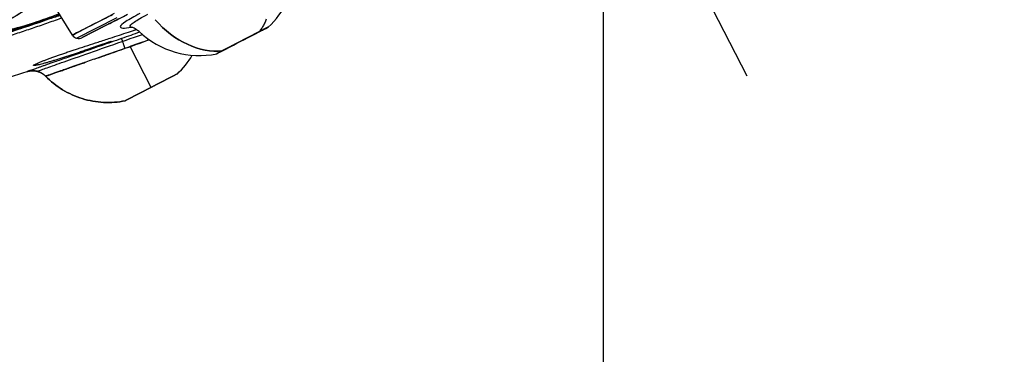
# Model space of a CAD drawing. Extents: x -5429 to -4574, y -58 to 1112.
# Drawn here: x -4680 to -4653, y 594 to 603 of the extents above; entities that cross this region are included whole.
import ezdxf

# ---------------------------------------------------------------- set-up
doc = ezdxf.new("R2010")
doc.units = 0
doc.header["$LTSCALE"] = 4
doc.header["$MEASUREMENT"] = 0
doc.linetypes.add('CENTER', pattern=[2, 1.25, -0.25, 0.25, -0.25])
doc.layers.get('0').update_dxf_attribs({"linetype": 'CONTINUOUS'})
for name, color, linetype in [('2', 1, 'CENTER'), ('5', 2, 'CONTINUOUS'), ('6', 6, 'CONTINUOUS')]:
    doc.layers.add(name, color=color, linetype=linetype)

msp = doc.modelspace()

# ---------------------------------------------------------------- linework, layer by layer
msp.add_rational_spline([(-4704.683, 597.384), (-4704.679, 597.386), (-4635.314, 633.063), (-4635.32, 633.06)], [1, 0.333333333333, 0.333333333333, 1], degree=3)
msp.add_open_spline([(-4703.968, 597.414), (-4703.964, 597.416), (-4703.079, 597.872), (-4699.662, 599.629), (-4697.134, 600.929), (-4690.821, 604.177), (-4687.038, 606.122), (-4678.789, 610.365), (-4674.327, 612.66), (-4665.399, 617.252), (-4660.936, 619.547), (-4652.688, 623.79), (-4648.905, 625.736), (-4642.591, 628.983), (-4640.064, 630.283), (-4636.647, 632.04), (-4635.761, 632.496), (-4635.757, 632.498)], degree=3, knots=[0, 0, 0, 0, 0.125, 0.125, 0.25, 0.25, 0.375, 0.375, 0.5, 0.5, 0.625, 0.625, 0.75, 0.75, 0.875, 0.875, 1, 1, 1, 1])
msp.add_open_spline([(-4635.759, 632.497), (-4635.767, 632.493), (-4635.783, 632.485), (-4635.911, 632.419), (-4636.115, 632.314), (-4636.401, 632.167), (-4636.768, 631.978), (-4637.215, 631.748), (-4637.74, 631.478), (-4638.343, 631.168), (-4639.021, 630.819), (-4639.774, 630.432), (-4640.599, 630.007), (-4641.495, 629.547), (-4642.46, 629.051), (-4643.49, 628.521), (-4644.584, 627.958), (-4645.738, 627.364), (-4646.951, 626.741), (-4648.219, 626.088), (-4649.539, 625.409), (-4650.908, 624.705), (-4652.323, 623.978), (-4653.78, 623.228), (-4655.276, 622.459), (-4656.807, 621.671), (-4658.369, 620.868), (-4659.959, 620.05), (-4661.573, 619.22), (-4663.207, 618.38), (-4664.857, 617.531), (-4666.519, 616.676), (-4668.189, 615.817), (-4669.863, 614.956), (-4671.537, 614.095), (-4673.207, 613.236), (-4674.869, 612.381), (-4676.519, 611.533), (-4678.152, 610.692), (-4679.766, 609.862), (-4681.356, 609.044), (-4682.919, 608.241), (-4684.45, 607.454), (-4685.945, 606.684), (-4687.402, 605.935), (-4688.817, 605.207), (-4690.186, 604.503), (-4691.506, 603.824), (-4692.774, 603.172), (-4693.987, 602.548), (-4695.142, 601.954), (-4696.236, 601.392), (-4697.266, 600.862), (-4698.23, 600.366), (-4699.126, 599.905), (-4699.951, 599.48), (-4700.704, 599.093), (-4701.383, 598.744), (-4701.985, 598.434), (-4702.511, 598.164), (-4702.957, 597.934), (-4703.324, 597.746), (-4703.611, 597.598), (-4703.815, 597.493), (-4703.942, 597.428), (-4703.958, 597.419), (-4703.966, 597.415)], degree=3)
at = {"layer": '2'}
msp.add_line((-4673.139, 627.103), (-4659.763, 601.098), dxfattribs=at)
at = {"layer": '5', "color": 2}
msp.add_line((-4663.807, 606.257), (-4663.807, 432.868), dxfattribs=at)
at = {"layer": '6'}
for p, q in [((-4678.334, 602.429), (-4678.824, 603.222)), ((-4678.219, 602.341), (-4677.112, 602.911)), ((-4676.178, 600.999), (-4676.752, 602.115))]:
    msp.add_line(p, q, dxfattribs=at)
msp.add_polyline3d([(-4673.027, 602.863, 0), (-4673.039, 602.836, 0), (-4673.05, 602.808, 0), (-4673.062, 602.782, 0), (-4673.075, 602.755, 0), (-4673.088, 602.729, 0), (-4673.101, 602.704, 0), (-4673.115, 602.679, 0), (-4673.129, 602.655, 0), (-4673.144, 602.631, 0), (-4673.159, 602.607, 0), (-4673.175, 602.584, 0), (-4673.191, 602.561, 0), (-4673.207, 602.539, 0)], dxfattribs=at)
for centre, radius, start, end in [((-4674.614, 604.397), 2.4, 313.0007, 354.9149), ((-4678.164, 602.534), 0.2, 212.7557, 297.2185), ((-4674.859, 604.271), 2.4, 226.7063, 281.428)]:
    msp.add_arc(centre, radius, start, end, dxfattribs=at)
for points, degree, knots in [([(-4678.549, 603.738), (-4678.723, 603.638), (-4679.164, 603.382), (-4679.804, 603.001), (-4680.245, 602.73), (-4680.444, 602.606)], 3, [0, 0, 0, 0, 0.249469, 0.646554, 1, 1, 1, 1]), ([(-4678.549, 603.738), (-4678.592, 603.713), (-4678.679, 603.663), (-4678.808, 603.589), (-4678.935, 603.515), (-4679.102, 603.417), (-4679.308, 603.296), (-4679.548, 603.153), (-4679.782, 603.012), (-4680.01, 602.874), (-4680.231, 602.738), (-4680.373, 602.65), (-4680.444, 602.606)], 3, [0, 0, 0, 0, 0.062488, 0.124978, 0.187481, 0.250004, 0.374974, 0.500003, 0.624975, 0.750002, 0.874976, 1, 1, 1, 1]), ([(-4685.027, 601.209), (-4684.559, 601.307), (-4683.54, 601.539), (-4681.998, 601.943), (-4680.439, 602.41), (-4679.353, 602.775), (-4678.782, 602.979), (-4678.692, 603.012)], 3, [0, 0, 0, 0, 0.220876, 0.479339, 0.722609, 0.956222, 1, 1, 1, 1]), ([(-4685.027, 601.209), (-4684.966, 601.222), (-4684.844, 601.247), (-4684.661, 601.287), (-4684.478, 601.328), (-4684.295, 601.369), (-4684.02, 601.432), (-4683.652, 601.519), (-4683.192, 601.633), (-4682.733, 601.752), (-4682.12, 601.917), (-4681.356, 602.134), (-4680.596, 602.367), (-4679.992, 602.562), (-4679.542, 602.713), (-4679.108, 602.863), (-4678.826, 602.963), (-4678.692, 603.012)], 3, [0, 0, 0, 0, 0.028751, 0.057503, 0.08626, 0.115025, 0.143802, 0.215745, 0.287657, 0.35962, 0.431478, 0.575273, 0.719076, 0.790928, 0.862907, 0.934912, 1, 1, 1, 1]), ([(-4683.903, 601.429), (-4683.327, 601.566), (-4682.134, 601.871), (-4680.409, 602.383), (-4679.249, 602.773), (-4678.699, 602.969), (-4678.672, 602.979)], 3, [0, 0, 0, 0, 0.327592, 0.676449, 0.98382, 1, 1, 1, 1]), ([(-4678.672, 602.979), (-4678.7, 602.969), (-4678.793, 602.936), (-4678.953, 602.88), (-4679.15, 602.811), (-4679.348, 602.743), (-4679.547, 602.675), (-4679.747, 602.608), (-4679.948, 602.542), (-4680.15, 602.477), (-4680.353, 602.412), (-4680.556, 602.348), (-4680.761, 602.285), (-4680.966, 602.222), (-4681.171, 602.16), (-4681.378, 602.099), (-4681.585, 602.038), (-4681.793, 601.979), (-4682.002, 601.92), (-4682.211, 601.862), (-4682.421, 601.805), (-4682.631, 601.748), (-4682.842, 601.693), (-4683.053, 601.638), (-4683.265, 601.585), (-4683.477, 601.532), (-4683.69, 601.48), (-4683.832, 601.446), (-4683.903, 601.429)], 3, [0, 0, 0, 0, 0.016547, 0.054917, 0.093361, 0.131881, 0.170478, 0.209152, 0.247904, 0.286734, 0.325644, 0.364635, 0.403706, 0.442859, 0.482095, 0.521414, 0.560817, 0.600305, 0.639878, 0.679537, 0.719284, 0.759117, 0.79904, 0.839051, 0.879152, 0.919343, 0.959626, 1, 1, 1, 1]), ([(-4678.62, 602.895), (-4678.648, 602.885), (-4678.806, 602.829), (-4679.094, 602.727), (-4679.487, 602.592), (-4680.014, 602.417), (-4680.676, 602.205), (-4681.343, 602.005), (-4681.878, 601.851), (-4682.28, 601.739), (-4682.683, 601.63), (-4683.086, 601.525), (-4683.489, 601.424), (-4683.757, 601.359), (-4683.891, 601.327)], 3, [0, 0, 0, 0, 0.016412, 0.092176, 0.167808, 0.24347, 0.39476, 0.546038, 0.621675, 0.697387, 0.773097, 0.848755, 0.924468, 1, 1, 1, 1]), ([(-4680.177, 602.549), (-4679.994, 602.595), (-4679.599, 602.699), (-4679.095, 602.84), (-4678.775, 602.934), (-4678.667, 602.966)], 3, [0, 0, 0, 0, 0.365789, 0.78625, 1, 1, 1, 1]), ([(-4677.189, 603.018), (-4677.602, 602.805), (-4677.957, 602.623), (-4678.351, 602.42), (-4678.387, 602.401), (-4678.119, 602.539), (-4677.816, 602.695), (-4677.367, 602.926), (-4677.302, 602.96), (-4677.236, 602.994)], 3, [0, 0, 0, 0, 0.31629, 0.31629, 0.63258, 0.63258, 0.948871, 0.948871, 1, 1, 1, 1]), ([(-4677.05, 602.882), (-4677.187, 602.811), (-4677.316, 602.745), (-4677.379, 602.713), (-4677.439, 602.682), (-4677.498, 602.651), (-4677.554, 602.623), (-4677.609, 602.594), (-4677.659, 602.568), (-4677.709, 602.543), (-4677.755, 602.519), (-4677.8, 602.496), (-4677.839, 602.476), (-4677.878, 602.456), (-4677.911, 602.439), (-4677.944, 602.422), (-4677.971, 602.408), (-4677.997, 602.395), (-4678.017, 602.384), (-4678.037, 602.374), (-4678.05, 602.368), (-4678.062, 602.361), (-4678.066, 602.359), (-4678.077, 602.354), (-4678.072, 602.356)], 2, [0, 0, 0, 0.156129, 0.156129, 0.234194, 0.234194, 0.312259, 0.312259, 0.390324, 0.390324, 0.468388, 0.468388, 0.546453, 0.546453, 0.624518, 0.624518, 0.702583, 0.702583, 0.780647, 0.780647, 0.858712, 0.858712, 0.936777, 0.936777, 1, 1, 1]), ([(-4676.49, 603.017), (-4676.633, 602.939), (-4676.92, 602.784), (-4677.099, 602.615), (-4676.925, 602.607), (-4676.71, 602.648)], 3, [0, 0, 0, 0, 0.2683969, 0.5369907, 0.9886856, 0.9886856, 0.9886856, 0.9886856]), ([(-4676.697, 602.639), (-4676.732, 602.641), (-4676.786, 602.663), (-4676.686, 602.771), (-4676.439, 602.913), (-4676.271, 603)], 3, [0, 0, 0, 0, 0.220833, 0.610597, 1, 1, 1, 1]), ([(-4679.247, 602.798), (-4679.27, 602.792), (-4679.325, 602.776), (-4679.38, 602.761), (-4679.41, 602.753)], 3, [0, 0, 0, 0, 0.434367, 1, 1, 1, 1]), ([(-4678.194, 602.055), (-4678.006, 602.116), (-4677.704, 602.214), (-4677.24, 602.365), (-4676.891, 602.48), (-4676.656, 602.558), (-4676.583, 602.582)], 3, [0, 0, 0, 0, 0.3277639, 0.5244592, 0.8194793, 0.9532494, 0.9532494, 0.9532494, 0.9532494]), ([(-4676.509, 602.529), (-4676.564, 602.569), (-4676.646, 602.63), (-4676.713, 602.645), (-4676.711, 602.65), (-4676.706, 602.651)], 3, [0, 0, 0, 0, 0.423909, 0.824108, 1, 1, 1, 1]), ([(-4673.136, 602.563), (-4673.125, 602.569), (-4673.114, 602.574), (-4673.104, 602.58), (-4673.094, 602.585), (-4673.074, 602.595), (-4673.057, 602.604), (-4673.041, 602.612), (-4673.027, 602.619), (-4673.014, 602.626), (-4673.003, 602.632), (-4672.993, 602.637), (-4672.987, 602.64), (-4672.983, 602.642), (-4672.979, 602.644), (-4672.975, 602.646), (-4672.971, 602.648), (-4672.966, 602.651), (-4672.976, 602.646), (-4672.98, 602.643), (-4672.984, 602.641), (-4672.989, 602.639), (-4672.998, 602.634), (-4673.008, 602.629), (-4673.021, 602.622), (-4673.034, 602.616), (-4673.05, 602.607), (-4673.066, 602.599), (-4673.086, 602.589), (-4673.105, 602.58), (-4673.127, 602.568), (-4673.148, 602.557), (-4673.173, 602.544), (-4673.197, 602.532), (-4673.224, 602.518), (-4673.25, 602.504), (-4673.28, 602.489), (-4673.308, 602.475), (-4673.339, 602.459), (-4673.37, 602.443), (-4673.402, 602.426), (-4673.434, 602.41), (-4673.468, 602.393), (-4673.5, 602.376), (-4673.535, 602.358), (-4673.569, 602.341), (-4673.604, 602.323), (-4673.638, 602.305), (-4673.674, 602.287), (-4673.708, 602.269), (-4673.743, 602.251), (-4673.778, 602.233), (-4673.813, 602.215), (-4673.846, 602.198), (-4673.88, 602.18), (-4673.914, 602.163), (-4673.946, 602.146), (-4673.979, 602.13), (-4674.01, 602.114), (-4674.041, 602.098), (-4674.07, 602.083), (-4674.099, 602.068), (-4674.127, 602.054), (-4674.154, 602.04), (-4674.179, 602.027), (-4674.204, 602.014), (-4674.226, 602.002)], 2, [0, 0, 0, 0.015625, 0.015625, 0.03125, 0.03125, 0.0625, 0.0625, 0.09375, 0.09375, 0.125, 0.125, 0.15625, 0.15625, 0.1875, 0.1875, 0.21875, 0.21875, 0.25, 0.25, 0.28125, 0.28125, 0.3125, 0.3125, 0.34375, 0.34375, 0.375, 0.375, 0.40625, 0.40625, 0.4375, 0.4375, 0.46875, 0.46875, 0.5, 0.5, 0.53125, 0.53125, 0.5625, 0.5625, 0.59375, 0.59375, 0.625, 0.625, 0.65625, 0.65625, 0.6875, 0.6875, 0.71875, 0.71875, 0.75, 0.75, 0.78125, 0.78125, 0.8125, 0.8125, 0.84375, 0.84375, 0.875, 0.875, 0.90625, 0.90625, 0.9375, 0.9375, 0.96875, 0.96875, 1, 1, 1]), ([(-4674.226, 602.002), (-4673.987, 602.126), (-4673.51, 602.371), (-4673.066, 602.599), (-4672.984, 602.642), (-4672.98, 602.644)], 3, [0, 0, 0, 0, 0.643038, 0.643038, 1, 1, 1, 1]), ([(-4676.488, 602.509), (-4676.654, 602.451), (-4677.009, 602.327), (-4677.538, 602.142), (-4678.038, 601.968), (-4678.467, 601.818), (-4678.749, 601.719), (-4678.924, 601.658), (-4679.023, 601.624), (-4679.115, 601.592), (-4679.199, 601.562), (-4679.276, 601.535), (-4679.344, 601.511), (-4679.404, 601.49), (-4679.456, 601.472), (-4679.495, 601.459), (-4679.515, 601.452), (-4679.523, 601.449)], 3, [0.0075626, 0.0075626, 0.0075626, 0.0075626, 0.1316104, 0.2681367, 0.3964146, 0.5164606, 0.6282918, 0.6659808, 0.7037728, 0.7416653, 0.779655, 0.817739, 0.8559182, 0.8941964, 0.9325771, 0.9710638, 1, 1, 1, 1]), ([(-4679.305, 601.439), (-4679.301, 601.441), (-4679.221, 601.469), (-4678.851, 601.598), (-4678.249, 601.809), (-4677.438, 602.093), (-4676.786, 602.322), (-4676.456, 602.437), (-4676.421, 602.449)], 3, [0, 0, 0, 0, 0.1814235, 0.3627707, 0.5440686, 0.7573847, 0.9708647, 0.9961392, 0.9961392, 0.9961392, 0.9961392]), ([(-4674.09, 602.073), (-4673.911, 602.165), (-4673.553, 602.349), (-4673.22, 602.52), (-4673.159, 602.552), (-4673.155, 602.554)], 3, [0, 0, 0, 0, 0.643524, 0.643524, 1, 1, 1, 1]), ([(-4678.087, 601.977), (-4678.125, 601.964), (-4678.201, 601.938), (-4678.317, 601.899), (-4678.434, 601.861), (-4678.549, 601.824), (-4678.661, 601.788), (-4678.77, 601.754), (-4678.874, 601.723), (-4678.971, 601.694), (-4679.061, 601.669), (-4679.142, 601.646), (-4679.214, 601.628), (-4679.275, 601.613), (-4679.325, 601.602), (-4679.363, 601.596), (-4679.389, 601.593), (-4679.402, 601.595), (-4679.402, 601.602), (-4679.389, 601.612), (-4679.364, 601.627), (-4679.325, 601.646), (-4679.275, 601.668), (-4679.213, 601.694), (-4679.141, 601.723), (-4679.059, 601.755), (-4678.968, 601.789), (-4678.87, 601.825), (-4678.765, 601.862), (-4678.656, 601.9), (-4678.543, 601.939), (-4678.427, 601.978), (-4678.31, 602.017), (-4678.233, 602.042), (-4678.194, 602.055)], 3, [0, 0, 0, 0, 0.031258, 0.062478, 0.093702, 0.124943, 0.156194, 0.187445, 0.218695, 0.249949, 0.281202, 0.312452, 0.343705, 0.374955, 0.406206, 0.43746, 0.468711, 0.499963, 0.531216, 0.562468, 0.59372, 0.624971, 0.656222, 0.687475, 0.718726, 0.749979, 0.781232, 0.812483, 0.843736, 0.87499, 0.906236, 0.937474, 0.968717, 1, 1, 1, 1]), ([(-4676.229, 602.301), (-4676.309, 602.272), (-4676.46, 602.22), (-4676.684, 602.141), (-4676.897, 602.066), (-4677.11, 601.991), (-4677.321, 601.917), (-4677.528, 601.845), (-4677.795, 601.751), (-4678.11, 601.64), (-4678.387, 601.543), (-4678.578, 601.476), (-4678.705, 601.432), (-4678.814, 601.393), (-4678.896, 601.365), (-4678.954, 601.344), (-4678.996, 601.33), (-4679.028, 601.318), (-4679.05, 601.311), (-4679.062, 601.307), (-4679.066, 601.305), (-4679.07, 601.304)], 3, [0.0130105, 0.0130105, 0.0130105, 0.0130105, 0.0739282, 0.1253966, 0.1768617, 0.2283206, 0.2797712, 0.3312156, 0.3826562, 0.4854067, 0.5881667, 0.64024, 0.6910914, 0.7429004, 0.794041, 0.8289441, 0.8636214, 0.8980692, 0.9322837, 0.9662616, 1, 1, 1, 1]), ([(-4677.27, 602.259), (-4677.274, 602.258), (-4677.36, 602.228), (-4677.52, 602.173), (-4677.74, 602.096), (-4677.927, 602.032), (-4678.04, 601.993), (-4678.087, 601.977)], 3, [0.4862586, 0.4862586, 0.4862586, 0.4862586, 0.4953802, 0.6469947, 0.7848754, 0.9106802, 1, 1, 1, 1]), ([(-4677.497, 602.18), (-4677.563, 602.158), (-4677.695, 602.112), (-4677.891, 602.044), (-4678.021, 601.999), (-4678.087, 601.977)], 3, [0.6283522, 0.6283522, 0.6283522, 0.6283522, 0.7522359, 0.8760813, 1, 1, 1, 1]), ([(-4677.728, 601.775), (-4677.685, 601.79), (-4677.474, 601.864), (-4677.064, 602.007), (-4676.597, 602.171), (-4676.32, 602.269), (-4676.229, 602.301)], 3, [0, 0, 0, 0, 0.0886614, 0.4245827, 0.7827283, 0.96269, 0.96269, 0.96269, 0.96269]), ([(-4674.215, 602.009), (-4674.211, 602.011), (-4674.207, 602.013), (-4674.203, 602.015), (-4674.199, 602.017), (-4674.195, 602.019), (-4674.191, 602.021), (-4674.183, 602.025), (-4674.172, 602.03), (-4674.162, 602.036), (-4674.149, 602.042), (-4674.137, 602.048), (-4674.122, 602.056), (-4674.107, 602.064), (-4674.09, 602.073)], 2, [0, 0, 0, 0.155668, 0.155668, 0.29639, 0.29639, 0.437112, 0.437112, 0.577834, 0.577834, 0.718556, 0.718556, 0.859278, 0.859278, 1, 1, 1]), ([(-4674.226, 602.002), (-4674.238, 601.997), (-4674.248, 601.991), (-4674.259, 601.986), (-4674.269, 601.981), (-4674.289, 601.971), (-4674.306, 601.962), (-4674.322, 601.953), (-4674.336, 601.946), (-4674.349, 601.939), (-4674.36, 601.934), (-4674.37, 601.929), (-4674.378, 601.925), (-4674.385, 601.921), (-4674.393, 601.917)], 2, [0, 0, 0, 0.069998, 0.069998, 0.139996, 0.139996, 0.279992, 0.279992, 0.419988, 0.419988, 0.559984, 0.559984, 0.69998, 0.69998, 1, 1, 1]), ([(-4677.999, 601.68), (-4678.015, 601.674), (-4678.186, 601.614), (-4678.496, 601.505), (-4678.836, 601.386), (-4679.029, 601.318), (-4679.065, 601.305), (-4679.069, 601.304)], 3, [0, 0, 0, 0, 0.025144, 0.266605, 0.5278, 0.790676, 1, 1, 1, 1]), ([(-4679.067, 601.305), (-4679.039, 601.314), (-4679.027, 601.319), (-4679.012, 601.324), (-4678.995, 601.33), (-4678.975, 601.337), (-4678.953, 601.345), (-4678.929, 601.353), (-4678.885, 601.368), (-4678.814, 601.393), (-4678.705, 601.432), (-4678.578, 601.476), (-4678.387, 601.543), (-4678.184, 601.614), (-4678.024, 601.671), (-4677.984, 601.685)], 3, [0, 0, 0, 0, 0.185918, 0.217279, 0.248744, 0.280314, 0.311986, 0.343761, 0.375637, 0.468872, 0.563392, 0.656135, 0.751127, 0.938569, 1, 1, 1, 1]), ([(-4679.54, 601.443), (-4679.535, 601.444), (-4679.515, 601.452), (-4679.484, 601.462), (-4679.455, 601.473), (-4679.45, 601.474)], 3, [0, 0, 0, 0, 0.231871, 0.894427, 1, 1, 1, 1]), ([(-4679.069, 601.304), (-4679.065, 601.305), (-4679.046, 601.312), (-4679.003, 601.327), (-4678.997, 601.329)], 3, [0, 0, 0, 0, 0.882014, 1, 1, 1, 1]), ([(-4676.889, 600.633), (-4677.084, 600.594), (-4677.282, 600.58), (-4677.678, 600.601), (-4677.874, 600.635), (-4678.252, 600.752), (-4678.434, 600.834), (-4678.772, 601.04), (-4678.928, 601.163), (-4679.067, 601.305)], 3, [0, 0, 0, 0, 0.25, 0.25, 0.5, 0.5, 0.75, 0.75, 1, 1, 1, 1]), ([(-4679.067, 601.305), (-4678.928, 601.163), (-4678.772, 601.04), (-4678.434, 600.834), (-4678.252, 600.752), (-4677.874, 600.635), (-4677.678, 600.601), (-4677.282, 600.58), (-4677.084, 600.594), (-4676.889, 600.633)], 3, [0, 0, 0, 0, 0.25, 0.25, 0.5, 0.5, 0.75, 0.75, 1, 1, 1, 1]), ([(-4675.467, 601.365), (-4675.473, 601.361), (-4675.497, 601.349), (-4675.507, 601.344), (-4675.521, 601.337), (-4675.534, 601.33), (-4675.551, 601.321), (-4675.567, 601.313), (-4675.587, 601.303), (-4675.606, 601.293), (-4675.628, 601.281), (-4675.65, 601.27), (-4675.675, 601.257), (-4675.699, 601.245), (-4675.727, 601.231), (-4675.753, 601.217), (-4675.783, 601.202), (-4675.811, 601.187), (-4675.843, 601.171), (-4675.873, 601.156), (-4675.906, 601.139), (-4675.938, 601.122), (-4675.972, 601.105), (-4676.005, 601.088), (-4676.039, 601.07), (-4676.073, 601.053), (-4676.108, 601.035), (-4676.143, 601.017), (-4676.178, 600.999), (-4676.212, 600.981), (-4676.248, 600.963), (-4676.282, 600.945), (-4676.317, 600.927), (-4676.351, 600.91), (-4676.385, 600.892), (-4676.418, 600.875), (-4676.45, 600.859), (-4676.482, 600.842), (-4676.513, 600.826), (-4676.544, 600.811), (-4676.573, 600.795), (-4676.602, 600.781), (-4676.629, 600.767), (-4676.656, 600.753), (-4676.681, 600.74), (-4676.705, 600.727), (-4676.728, 600.716), (-4676.75, 600.705), (-4676.769, 600.695), (-4676.789, 600.685), (-4676.805, 600.676), (-4676.822, 600.668), (-4676.835, 600.661), (-4676.849, 600.654), (-4676.859, 600.648), (-4676.87, 600.643), (-4676.874, 600.641), (-4676.878, 600.639), (-4676.89, 600.632), (-4676.886, 600.635), (-4676.89, 600.633)], 2, [0, 0, 0, 0.0625, 0.09375, 0.125, 0.125, 0.15625, 0.15625, 0.1875, 0.1875, 0.21875, 0.21875, 0.25, 0.25, 0.28125, 0.28125, 0.3125, 0.3125, 0.34375, 0.34375, 0.375, 0.375, 0.40625, 0.40625, 0.4375, 0.4375, 0.46875, 0.46875, 0.5, 0.5, 0.53125, 0.53125, 0.5625, 0.5625, 0.59375, 0.59375, 0.625, 0.625, 0.65625, 0.65625, 0.6875, 0.6875, 0.71875, 0.71875, 0.75, 0.75, 0.78125, 0.78125, 0.8125, 0.8125, 0.84375, 0.84375, 0.875, 0.875, 0.90625, 0.90625, 0.9375, 0.9375, 0.96875, 0.96875, 1, 1, 1])]:
    msp.add_open_spline(points, degree=degree, knots=knots, dxfattribs=at)
for points, degree in [([(-4677.344, 602.731), (-4677.354, 602.725), (-4677.141, 602.835), (-4676.826, 602.997)], 3), ([(-4674.226, 602.002), (-4674.845, 601.93), (-4675.559, 602.259), (-4676.065, 602.849)], 3), ([(-4676.065, 602.849), (-4675.559, 602.259), (-4674.845, 601.93), (-4674.226, 602.002)], 3), ([(-4676.641, 602.563), (-4676.622, 602.569), (-4676.602, 602.576), (-4676.583, 602.582)], 3), ([(-4676.991, 602.334), (-4676.985, 602.315), (-4676.898, 602.066)], 2), ([(-4674.206, 602.013), (-4674.212, 602.01), (-4674.17, 602.031), (-4674.09, 602.073)], 3), ([(-4675.467, 601.365), (-4675.306, 601.516), (-4675.166, 601.69), (-4675.052, 601.879)], 3), ([(-4674.381, 601.923), (-4674.388, 601.919), (-4674.333, 601.948), (-4674.226, 602.002)], 3), ([(-4681.401, 600.878), (-4680.79, 601.056), (-4680.181, 601.24), (-4679.574, 601.431)], 3), ([(-4676.763, 600.698), (-4676.842, 600.657), (-4676.893, 600.631), (-4676.887, 600.634)], 3)]:
    msp.add_open_spline(points, degree=degree, dxfattribs=at)
for points, weights in [([(-4679.067, 601.305), (-4679.202, 601.442), (-4679.39, 601.489), (-4679.574, 601.431)], [1.07943879963, 0.973518568507, 0.973520400156, 1.07944429458]), ([(-4679.574, 601.431), (-4679.39, 601.489), (-4679.202, 601.442), (-4679.067, 601.305)], [1.07944338492, 0.973520579339, 0.97351887172, 1.07943826207])]:
    msp.add_rational_spline(points, weights, degree=3, dxfattribs=at)

doc.saveas('drawing.dxf')
